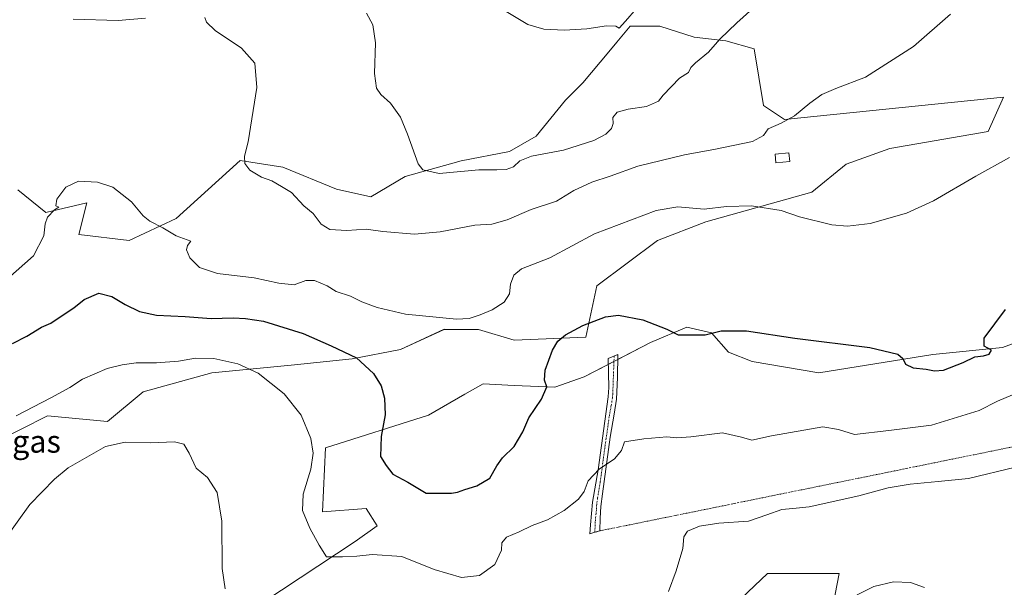
# Model space of a CAD drawing. Units: metres. Extents: x 628086 to 631546, y 4720363 to 4722740.
# Drawn here: x 630506 to 630857, y 4721933 to 4722136 of the extents above; entities that cross this region are included whole.
import ezdxf
from ezdxf.enums import TextEntityAlignment as Align

# ---------------------------------------------------------------- set-up
doc = ezdxf.new("R2010")
doc.units = ezdxf.units.M
doc.header["$MEASUREMENT"] = 0
doc.linetypes.add('TRAZO_Y_PUNTO', pattern=[1, 0.5, -0.25, 0, -0.25])
for name, color, linetype, lineweight in [('Camino', 19, 'Continuous', 0), ('Camino Cxs', 19, 'Continuous', 0), ('Camino eje', 39, 'TRAZO_Y_PUNTO', 13), ('Camino eje virtual', 6, 'TRAZO_Y_PUNTO', 0), ('Cultivos herbáceos CxS', 92, 'Continuous', 0), ('Curva de nivel maestra', 36, 'Continuous', 30), ('Curva de nivel normal', 36, 'Continuous', 0), ('Edificación', 1, 'Continuous', 13), ('Edificación Cxs', 1, 'Continuous', 13), ('Matorral', 135, 'Continuous', 0), ('Matorral CxS', 135, 'Continuous', 0), ('Texto cartográfico', 19, 'Continuous', 0)]:
    doc.layers.add(name, color=color, linetype=linetype, lineweight=lineweight)
doc.styles.add('Arial', font='txt', dxfattribs={"height": 0.2})

# ---------------------------------------------------------------- blocks, each defined once
blk = doc.blocks.new('*U150')
at = {"layer": 'Matorral CxS', "color": 135, "linetype": 'Continuous', "lineweight": 0}
blk.add_polyline3d([(630761.01, 4721926.94, 888.23), (630772.71, 4721938.08, 887.27), (630798.32, 4721938.08, 885.78), (630793.86, 4721915.24, 883.86)], dxfattribs=at)
blk = doc.blocks.new('*U151')
at = {"layer": 'Cultivos herbáceos CxS', "color": 92, "linetype": 'Continuous', "lineweight": 0}
for points in [[(630874.32, 4722025.25, 897.5), (630856.69, 4722018.71, 899.49), (630831.79, 4722016.31, 900.29), (630791, 4722009.7, 898.6), (630767.24, 4722013.76, 898.5), (630758.75, 4722017.16, 898.71), (630752.76, 4722024.02, 899.93), (630743.88, 4722026.08, 900.19), (630730.93, 4722020.56, 899.45), (630707.21, 4722008.26, 898.62), (630696.71, 4722004.64, 899.43), (630682.23, 4722005.2, 900.98), (630671.09, 4722005.76, 902.31), (630664.6, 4722002.04, 902.7), (630651.61, 4721994.62, 902.45), (630614.86, 4721982.92, 895.87), (630613.74, 4721960.08, 895.89), (630629.33, 4721961.2, 897.71), (630633.23, 4721955.07, 897.48), (630625.44, 4721949.5, 895.99), (630566.14, 4721910.23, 886.17)], [(630496.54, 4721984.87, 894.04), (630515.47, 4721994.34, 893.22), (630536.91, 4721992.39, 890.77), (630549.71, 4722002.97, 892.19), (630574.21, 4722009.66, 893.66), (630602.61, 4722012.44, 896.45), (630624.32, 4722014.67, 899.49), (630641.58, 4722018.01, 902.57), (630657.17, 4722025.25, 904.19), (630669.42, 4722025.25, 903.51), (630682.23, 4722021.36, 901.56), (630707.84, 4722022.47, 899.46), (630711.74, 4722040.85, 901.22), (630733.46, 4722057, 903.03), (630750.72, 4722063.69, 903.75), (630788.58, 4722074.27, 905.85), (630800.83, 4722084.3, 907.09), (630816.42, 4722089.87, 907.19), (630851.49, 4722095.99, 906.09), (630857.06, 4722108.25, 906.76), (630778.83, 4722100.17, 909.89), (630771.27, 4722105.2, 910.8), (630771.27, 4722105.2, 910.8), (630767.98, 4722125.51, 913.36), (630757.87, 4722128.3, 914.65), (630746.54, 4722129.69, 916.1), (630734.29, 4722133.59, 918.44), (630723.71, 4722133.59, 919.7), (630718.95, 4722127.89, 919.13), (630716.05, 4722124.42, 918.77), (630706.73, 4722113.26, 917.92), (630700.6, 4722107.13, 917.53), (630690.03, 4722094.32, 916.8), (630680.56, 4722088.75, 916.41), (630663.3, 4722085.41, 915.81), (630643.26, 4722079.84, 914.25), (630631.01, 4722072.6, 912.68), (630618.8, 4722075.31, 912.12), (630599.54, 4722083.16, 911.1), (630584.38, 4722085.6, 909.63), (630561.41, 4722064.8, 905.42), (630544.7, 4722057, 904), (630526.68, 4722059.19, 903.66), (630529.61, 4722070.44, 904.61), (630514.94, 4722067.01, 905.07), (630504.91, 4722075.13, 906.06)]]:
    blk.add_polyline3d(points, dxfattribs=at)
blk = doc.blocks.new('*U158')
at = {"layer": 'Curva de nivel normal', "color": 36, "linetype": 'Continuous', "lineweight": 0}
blk.add_polyline3d([(630862.46, 4722002.78, 895), (630854.92, 4721999.57, 895), (630848.34, 4721996.23, 895), (630831.33, 4721991.02, 895), (630816.11, 4721989.06, 895), (630803.78, 4721987.67, 895), (630798.11, 4721989.43, 895), (630792.44, 4721990.41, 895), (630774.18, 4721987.26, 895), (630767.14, 4721985.64, 895), (630763.43, 4721986.75, 895), (630756.67, 4721988.34, 895), (630745.31, 4721986.83, 895), (630740.34, 4721986.52, 895), (630736.79, 4721986.81, 895), (630728.49, 4721986.09, 895), (630721.62, 4721985.03, 895), (630720.53, 4721981.92, 895), (630718.08, 4721978.94, 895), (630712.56, 4721975.34, 895), (630708.65, 4721971.16, 895), (630707.21, 4721967.38, 895), (630705.22, 4721964.59, 895), (630700.1, 4721960.59, 895), (630694.17, 4721957.2, 895), (630688.66, 4721955.17, 895), (630683.95, 4721952.94, 895), (630679.47, 4721950.99, 895), (630677.86, 4721949.03, 895), (630677.66, 4721946.36, 895), (630675.27, 4721941.3, 895), (630669.85, 4721937.3, 895), (630663.35, 4721936.62, 895), (630653.63, 4721939.41, 895), (630642.08, 4721944.11, 895), (630631.45, 4721944.79, 895), (630625.99, 4721944.19, 895), (630620.93, 4721944, 895), (630615.12, 4721944.03, 895), (630612.55, 4721948.12, 895), (630609.26, 4721954.17, 895), (630606.6, 4721960.52, 895), (630606.85, 4721966.34, 895), (630609.55, 4721975.36, 895), (630610.42, 4721981, 895), (630609.57, 4721986.27, 895), (630606.12, 4721994.58, 895), (630600.07, 4722002.27, 895), (630590.78, 4722009.65, 895), (630583.45, 4722012.9, 895), (630574.94, 4722014.81, 895), (630568.37, 4722014.94, 895), (630562.3, 4722013.87, 895), (630554.4, 4722013.3, 895), (630547.19, 4722013.32, 895), (630542.22, 4722012.53, 895), (630536.85, 4722011.3, 895), (630528, 4722007.47, 895), (630523.51, 4722004.46, 895), (630516.73, 4722000.78, 895), (630504.36, 4721994.4, 895)], dxfattribs=at)
blk = doc.blocks.new('*U172')
at = {"layer": 'Curva de nivel normal', "color": 36, "linetype": 'Continuous', "lineweight": 0}
blk.add_polyline3d([(630798.4, 4721927.24, 885), (630810.73, 4721933.42, 885), (630817.78, 4721935.11, 885), (630823.84, 4721934.84, 885), (630828.78, 4721933.03, 885)], dxfattribs=at)
blk = doc.blocks.new('*U176')
at = {"layer": 'Curva de nivel normal', "color": 36, "linetype": 'Continuous', "lineweight": 0}
for points in [[(630500.13, 4721950.08, 890), (630509.24, 4721962.67, 890), (630517.99, 4721971.79, 890), (630522.92, 4721975.84, 890), (630536.26, 4721983.41, 890), (630543.2, 4721984.94, 890), (630552.18, 4721984.72, 890), (630560.93, 4721985.01, 890), (630564.16, 4721984.25, 890), (630566.13, 4721981.02, 890), (630568.59, 4721975.63, 890), (630572.69, 4721972.38, 890), (630576.15, 4721966.92, 890), (630577.78, 4721956.68, 890), (630577.89, 4721939.79, 890), (630578.97, 4721932.54, 890)], [(630737.3, 4721931.62, 890), (630740.03, 4721938.94, 890), (630742.44, 4721947.01, 890), (630742.82, 4721951.15, 890), (630744.19, 4721953.14, 890), (630748.37, 4721954.99, 890), (630755.32, 4721956.06, 890), (630765.93, 4721956.72, 890), (630772.42, 4721959, 890), (630777.86, 4721960.85, 890), (630781.75, 4721961.29, 890), (630787.6, 4721961.81, 890), (630805.36, 4721965.82, 890), (630815.78, 4721968.58, 890), (630823.73, 4721969.98, 890), (630833.69, 4721970.9, 890), (630844.52, 4721971.94, 890), (630861.35, 4721976.06, 890)]]:
    blk.add_polyline3d(points, dxfattribs=at)
blk = doc.blocks.new('*U191')
at = {"layer": 'Curva de nivel normal', "color": 36, "linetype": 'Continuous', "lineweight": 0}
blk.add_polyline3d([(630501.24, 4722043.25, 905), (630510.53, 4722051.56, 905), (630514.15, 4722058.61, 905), (630514.68, 4722063, 905), (630515.56, 4722065.32, 905), (630517.99, 4722067.9, 905), (630519.56, 4722068.91, 905), (630518.49, 4722069.41, 905), (630518.8, 4722071.78, 905), (630522.07, 4722075.99, 905), (630526.56, 4722078.18, 905), (630533.4, 4722077.83, 905), (630538.8, 4722075.99, 905), (630545.46, 4722070.85, 905), (630549.66, 4722065.86, 905), (630552.03, 4722063.93, 905), (630556.65, 4722061.55, 905), (630561.46, 4722058.69, 905), (630566.71, 4722056.78, 905), (630565.54, 4722055.18, 905), (630565.22, 4722053.64, 905), (630566.36, 4722050.85, 905), (630569.82, 4722047.38, 905), (630576.2, 4722045.25, 905), (630589.39, 4722043.65, 905), (630598.15, 4722041.72, 905), (630603.62, 4722041.2, 905), (630607.74, 4722042.65, 905), (630610.85, 4722042.73, 905), (630615.41, 4722040.84, 905), (630618.57, 4722038.77, 905), (630623.71, 4722037.05, 905), (630627.75, 4722035.07, 905), (630633.23, 4722033, 905), (630643.39, 4722030.66, 905), (630661.56, 4722028.85, 905), (630666.12, 4722029.14, 905), (630670.12, 4722030.43, 905), (630674.31, 4722032.21, 905), (630678.68, 4722034.98, 905), (630680.58, 4722037.97, 905), (630680.86, 4722041.44, 905), (630682.09, 4722044.56, 905), (630684.84, 4722046.86, 905), (630695, 4722050.86, 905), (630710.88, 4722059.39, 905), (630732.99, 4722067.68, 905), (630740.69, 4722069.07, 905), (630750.13, 4722068.2, 905), (630758.03, 4722069.09, 905), (630766.99, 4722069.43, 905), (630777.62, 4722067.69, 905), (630784.11, 4722065.48, 905), (630795.71, 4722062.62, 905), (630801.28, 4722062.14, 905), (630809.34, 4722063.08, 905), (630822.36, 4722066.79, 905), (630832, 4722071.16, 905), (630847.11, 4722080.02, 905), (630859.11, 4722086.64, 905)], dxfattribs=at)
blk = doc.blocks.new('*U210')
at = {"layer": 'Curva de nivel maestra', "color": 36, "linetype": 'Continuous', "lineweight": 30}
blk.add_polyline3d([(630503, 4722020.18, 900), (630508.07, 4722022.76, 900), (630513.31, 4722026.04, 900), (630516.75, 4722027.46, 900), (630520.41, 4722030, 900), (630524.9, 4722032.98, 900), (630528.66, 4722035.88, 900), (630533.84, 4722038.2, 900), (630538.44, 4722037.01, 900), (630543.2, 4722034.1, 900), (630548.43, 4722031.66, 900), (630554.46, 4722030.36, 900), (630564.64, 4722029.87, 900), (630573.92, 4722029.16, 900), (630581.86, 4722029.4, 900), (630586.26, 4722029.08, 900), (630592.63, 4722028.18, 900), (630606.84, 4722023.74, 900), (630616.83, 4722019.41, 900), (630625.9, 4722015.06, 900), (630632.02, 4722009.44, 900), (630634.73, 4722005.03, 900), (630635.87, 4722000.7, 900), (630636.09, 4721994.7, 900), (630634.74, 4721986.99, 900), (630634.45, 4721979.88, 900), (630636.45, 4721976.67, 900), (630638.92, 4721973.46, 900), (630644.22, 4721970.65, 900), (630650.8, 4721966.76, 900), (630659.79, 4721966.7, 900), (630662, 4721967.08, 900), (630664.56, 4721968.06, 900), (630668.93, 4721969.3, 900), (630673.57, 4721972.07, 900), (630676, 4721976.46, 900), (630678.07, 4721979.36, 900), (630682.25, 4721983.36, 900), (630685.26, 4721988.7, 900), (630687.48, 4721993.7, 900), (630692.03, 4722000.36, 900), (630693.89, 4722004.7, 900), (630693.02, 4722007.11, 900), (630693.23, 4722010.67, 900), (630695.9, 4722017.77, 900), (630697.79, 4722021.03, 900), (630700.56, 4722023.28, 900), (630706.75, 4722026.58, 900), (630714.79, 4722029.69, 900), (630719.48, 4722030.26, 900), (630728.22, 4722028.71, 900), (630736.81, 4722025.35, 900), (630740.79, 4722023.29, 900), (630750.39, 4722023.24, 900), (630756.2, 4722024.7, 900), (630765.24, 4722024.75, 900), (630782.53, 4722022.09, 900), (630809.3, 4722018.76, 900), (630819.29, 4722016.34, 900), (630821.08, 4722014.8, 900), (630821.99, 4722012.78, 900), (630824.7, 4722011.48, 900), (630829.44, 4722011.06, 900), (630832.34, 4722010.38, 900), (630835.57, 4722010.68, 900), (630842.65, 4722013.4, 900), (630846.78, 4722015.41, 900), (630849.93, 4722015.74, 900), (630851.94, 4722016.38, 900), (630852.76, 4722017.87, 900), (630850.15, 4722019.24, 900), (630850.11, 4722022.13, 900), (630857.77, 4722032.35, 900)], dxfattribs=at)

msp = doc.modelspace()

# ---------------------------------------------------------------- linework, layer by layer
at = {"layer": 'Camino', "color": 19, "linetype": 'Continuous', "lineweight": 0}
msp.add_polyline3d([(630711, 4721952.75, 892.72), (630709.22, 4721952.24, 892.78), (630709.44, 4721955.43, 893.02), (630710.25, 4721963.52, 894.18), (630712.18, 4721975.05, 894.94), (630715.84, 4722001.15, 896.79), (630716.09, 4722004.45, 897.18), (630715.74, 4722014.89, 898.86), (630719.22, 4722016.25, 898.88), (630719.08, 4722008.05, 897.63), (630718.8, 4722000.34, 896.58), (630717.94, 4721994.94, 896.09), (630716.46, 4721986.76, 895.55), (630713.77, 4721966.52, 894.28), (630713.15, 4721961.92, 893.67), (630712.93, 4721957.75, 892.99), (630712.77, 4721953.25, 892.66), (630711, 4721952.75, 892.72)], dxfattribs=at)
at = {"layer": 'Camino Cxs', "color": 19, "linetype": 'Continuous', "lineweight": 0}
msp.add_polyline3d([(630711, 4721952.75, 892.72), (630709.22, 4721952.24, 892.78), (630709.44, 4721955.43, 893.02), (630710.25, 4721963.52, 894.18), (630712.18, 4721975.05, 894.94), (630715.84, 4722001.15, 896.79), (630716.09, 4722004.45, 897.18), (630715.74, 4722014.89, 898.86), (630719.22, 4722016.25, 898.88), (630719.08, 4722008.05, 897.63), (630718.8, 4722000.34, 896.58), (630717.94, 4721994.94, 896.09), (630716.46, 4721986.76, 895.55), (630713.77, 4721966.52, 894.28), (630713.15, 4721961.92, 893.67), (630712.93, 4721957.75, 892.99), (630712.77, 4721953.25, 892.66), (630711, 4721952.75, 892.72)], close=True, dxfattribs=at)
at = {"layer": 'Camino eje', "color": 39, "linetype": 'TRAZO_Y_PUNTO', "lineweight": 13}
msp.add_polyline3d([(630717.93, 4722015.75, 898.86), (630717.45, 4722002.4, 896.86), (630717.32, 4722000.75, 896.67), (630716.89, 4721998.05, 896.38), (630716.15, 4721993.96, 896.13), (630714.32, 4721980.91, 895.31), (630712.98, 4721970.79, 894.65), (630712.01, 4721965.02, 894.22), (630711.7, 4721962.72, 893.91), (630711.59, 4721960.64, 893.52), (630711.19, 4721956.59, 893), (630711.11, 4721954.34, 892.8), (630711, 4721952.75, 892.72)], dxfattribs=at)
at = {"layer": 'Camino eje virtual', "color": 6, "linetype": 'TRAZO_Y_PUNTO', "lineweight": 0}
msp.add_polyline3d([(630886.37, 4721988.43, 891.98), (630884.23, 4721988.15, 891.93), (630712.77, 4721953.25, 892.66), (630711, 4721952.75, 892.72)], dxfattribs=at)
at = {"layer": 'Cultivos herbáceos CxS', "color": 92, "linetype": 'Continuous', "lineweight": 0}
for points in [[(630496.54, 4721984.87, 894.04), (630515.47, 4721994.34, 893.22), (630536.91, 4721992.39, 890.77), (630549.71, 4722002.97, 892.19), (630574.21, 4722009.66, 893.66), (630602.61, 4722012.44, 896.45), (630624.32, 4722014.67, 899.49), (630641.58, 4722018.01, 902.57), (630657.17, 4722025.26, 904.19), (630669.42, 4722025.25, 903.51), (630682.23, 4722021.36, 901.56), (630707.84, 4722022.47, 899.46), (630711.74, 4722040.85, 901.22), (630733.45, 4722057, 903.03), (630750.71, 4722063.69, 903.75), (630788.58, 4722074.27, 905.85), (630800.83, 4722084.3, 907.09), (630816.42, 4722089.87, 907.19), (630851.49, 4722095.99, 906.09), (630857.06, 4722108.25, 906.76), (630778.83, 4722100.17, 909.89), (630771.27, 4722105.2, 910.8), (630767.98, 4722125.51, 913.36), (630757.87, 4722128.3, 914.65), (630746.54, 4722129.69, 916.1), (630734.29, 4722133.59, 918.44), (630723.71, 4722133.59, 919.7), (630718.95, 4722127.89, 919.13), (630716.05, 4722124.42, 918.77), (630706.73, 4722113.26, 917.92), (630700.6, 4722107.13, 917.53), (630690.03, 4722094.32, 916.8), (630680.56, 4722088.75, 916.41), (630663.3, 4722085.41, 915.81), (630643.25, 4722079.84, 914.25), (630631.01, 4722072.6, 912.68), (630618.8, 4722075.31, 912.12), (630599.54, 4722083.16, 911.1), (630584.38, 4722085.6, 909.63), (630561.41, 4722064.8, 905.42), (630544.7, 4722057, 904), (630526.68, 4722059.19, 903.66), (630529.61, 4722070.44, 904.61), (630514.94, 4722067.01, 905.07), (630504.91, 4722075.13, 906.06)], [(630566.14, 4721910.23, 886.17), (630625.44, 4721949.5, 895.99), (630633.23, 4721955.07, 897.48), (630629.33, 4721961.2, 897.71), (630613.74, 4721960.08, 895.89), (630614.86, 4721982.92, 895.87), (630651.61, 4721994.62, 902.45), (630664.6, 4722002.04, 902.7), (630671.09, 4722005.76, 902.31), (630682.23, 4722005.2, 900.98), (630696.71, 4722004.64, 899.43), (630707.21, 4722008.26, 898.62), (630730.93, 4722020.56, 899.45), (630743.88, 4722026.08, 900.19), (630752.76, 4722024.02, 899.93), (630758.75, 4722017.16, 898.71), (630767.24, 4722013.76, 898.5), (630791, 4722009.7, 898.6), (630831.79, 4722016.31, 900.29), (630856.69, 4722018.71, 899.49), (630874.32, 4722025.25, 897.5)], [(630874.32, 4722025.25, 897.5), (630856.69, 4722018.71, 899.49), (630831.79, 4722016.31, 900.29), (630791, 4722009.7, 898.6), (630767.24, 4722013.76, 898.5), (630758.75, 4722017.16, 898.71), (630752.76, 4722024.02, 899.93), (630743.88, 4722026.08, 900.19), (630730.93, 4722020.56, 899.45), (630719.19, 4722014.47, 898.75), (630717.86, 4722013.78, 898.74), (630715.81, 4722012.72, 898.63), (630707.21, 4722008.26, 898.62), (630696.71, 4722004.64, 899.43), (630682.23, 4722005.2, 900.98), (630671.09, 4722005.76, 902.31), (630664.6, 4722002.04, 902.7), (630651.61, 4721994.62, 902.45), (630614.86, 4721982.92, 895.87), (630613.74, 4721960.09, 895.89), (630629.33, 4721961.2, 897.71), (630633.23, 4721955.07, 897.48), (630625.44, 4721949.5, 895.99), (630566.14, 4721910.23, 886.17)], [(630793.86, 4721915.24, 883.86), (630798.32, 4721938.08, 885.78), (630772.71, 4721938.08, 887.27), (630761.01, 4721926.94, 888.23)], [(630761.01, 4721926.94, 888.23), (630772.71, 4721938.08, 887.27), (630798.32, 4721938.08, 885.78), (630793.86, 4721915.25, 883.86)]]:
    msp.add_polyline3d(points, dxfattribs=at)
at = {"layer": 'Curva de nivel normal', "color": 36, "linetype": 'Continuous', "lineweight": 0}
for points in [[(630629.46, 4722138.16, 915), (630631.7, 4722134.05, 915), (630632.69, 4722127.6, 915), (630632.38, 4722116.63, 915), (630633.01, 4722111.4, 915), (630634.6, 4722109.16, 915), (630638.09, 4722106.03, 915), (630641.59, 4722101.07, 915), (630644.08, 4722094.98, 915), (630647.87, 4722084.43, 915), (630649.61, 4722082.29, 915), (630655.4, 4722080.94, 915), (630669.63, 4722082.25, 915), (630676, 4722082.27, 915), (630679.31, 4722082.4, 915), (630682, 4722083.35, 915), (630684.2, 4722085.49, 915), (630688.45, 4722087.12, 915), (630699.87, 4722089.27, 915), (630710.63, 4722092.67, 915), (630715.01, 4722095.02, 915), (630717.03, 4722096.97, 915), (630717.62, 4722098.83, 915), (630717.49, 4722100.97, 915), (630719.04, 4722102.86, 915), (630722.89, 4722103.96, 915), (630729.45, 4722104.86, 915), (630733.76, 4722106.73, 915), (630735.49, 4722108.96, 915), (630741.23, 4722115.02, 915), (630744.48, 4722117.02, 915), (630745.37, 4722118.84, 915), (630746.98, 4722120.52, 915), (630751.69, 4722124.32, 915), (630755.67, 4722128.89, 915), (630761.7, 4722134.71, 915), (630775.43, 4722147.1, 915)], [(630838.1, 4722137.89, 910), (630824.92, 4722126.25, 910), (630807.78, 4722115.34, 910), (630797.11, 4722111.35, 910), (630792.11, 4722109.11, 910), (630787.78, 4722106.07, 910), (630782.41, 4722101.58, 910), (630777.64, 4722098.89, 910), (630772.95, 4722096.86, 910), (630771.26, 4722094.46, 910), (630767.33, 4722092.37, 910), (630754.08, 4722089.59, 910), (630743.03, 4722087.64, 910), (630726.34, 4722083.54, 910), (630716.45, 4722079.98, 910), (630709.96, 4722077.85, 910), (630703.5, 4722074.82, 910), (630697.3, 4722071.08, 910), (630688.26, 4722068.09, 910), (630679.67, 4722064.39, 910), (630674.26, 4722062.81, 910), (630668.12, 4722062.49, 910), (630655.79, 4722060.05, 910), (630646.66, 4722059.2, 910), (630635.27, 4722060.2, 910), (630629.32, 4722060.99, 910), (630622.4, 4722060.53, 910), (630616.42, 4722060.88, 910), (630613.26, 4722062.84, 910), (630610.43, 4722066.68, 910), (630607.12, 4722069.33, 910), (630602.66, 4722074.09, 910), (630599.1, 4722076.3, 910), (630595.67, 4722078.27, 910), (630591.91, 4722079.61, 910), (630587.8, 4722082.06, 910), (630585.94, 4722084.49, 910), (630585.88, 4722087.1, 910), (630587.24, 4722092.2, 910), (630590.34, 4722111.67, 910), (630589.59, 4722120.32, 910), (630584.78, 4722125.76, 910), (630575.46, 4722132.04, 910), (630572.35, 4722135, 910), (630571.75, 4722136.64, 910)], [(630678.12, 4722139.47, 920), (630687.13, 4722134.16, 920), (630692.79, 4722132.49, 920), (630700.12, 4722132.17, 920)], [(630700.12, 4722132.17, 920), (630708.12, 4722132.57, 920), (630715.23, 4722133.62, 920), (630718.48, 4722133.53, 920), (630719.7, 4722132.86, 920), (630721.96, 4722135.35, 920), (630725.86, 4722139.9, 920)], [(630550.51, 4722136.46, 910), (630540.8, 4722135.61, 910), (630524.72, 4722136.08, 910)]]:
    msp.add_polyline3d(points, dxfattribs=at)
at = {"layer": 'Edificación', "color": 1, "linetype": 'Continuous', "lineweight": 13}
msp.add_polyline3d([(630780.67, 4722085.21, 909.14), (630775.73, 4722084.72, 909.47), (630775.42, 4722087.81, 909.7), (630780.37, 4722088.31, 909.92), (630780.67, 4722085.21, 909.14)], dxfattribs=at)
at = {"layer": 'Edificación Cxs', "color": 1, "linetype": 'Continuous', "lineweight": 13}
msp.add_polyline3d([(630780.67, 4722085.21, 909.14), (630775.73, 4722084.72, 909.47), (630775.42, 4722087.81, 909.7), (630780.37, 4722088.31, 909.92), (630780.67, 4722085.21, 909.14)], close=True, dxfattribs=at)
at = {"layer": 'Matorral', "color": 135, "linetype": 'Continuous', "lineweight": 0}
for points in [[(630496.54, 4721984.87, 894.04), (630515.47, 4721994.34, 893.22), (630536.91, 4721992.39, 890.77), (630549.71, 4722002.97, 892.19), (630574.21, 4722009.66, 893.66), (630602.61, 4722012.44, 896.45), (630624.32, 4722014.67, 899.49), (630641.58, 4722018.01, 902.57), (630657.17, 4722025.26, 904.19), (630669.42, 4722025.25, 903.51), (630682.23, 4722021.36, 901.56), (630707.84, 4722022.47, 899.46), (630711.74, 4722040.85, 901.22), (630733.45, 4722057, 903.03), (630750.71, 4722063.69, 903.75), (630788.58, 4722074.27, 905.85), (630800.83, 4722084.3, 907.09), (630816.42, 4722089.87, 907.19), (630851.49, 4722095.99, 906.09), (630857.06, 4722108.25, 906.76), (630778.83, 4722100.17, 909.89), (630771.27, 4722105.2, 910.8), (630767.98, 4722125.51, 913.36), (630757.87, 4722128.3, 914.65), (630746.54, 4722129.69, 916.1), (630734.29, 4722133.59, 918.44), (630723.71, 4722133.59, 919.7), (630718.95, 4722127.89, 919.13), (630716.05, 4722124.42, 918.77), (630706.73, 4722113.26, 917.92), (630700.6, 4722107.13, 917.53), (630690.03, 4722094.32, 916.8), (630680.56, 4722088.75, 916.41), (630663.3, 4722085.41, 915.81), (630643.25, 4722079.84, 914.25), (630631.01, 4722072.6, 912.68), (630618.8, 4722075.31, 912.12), (630599.54, 4722083.16, 911.1), (630584.38, 4722085.6, 909.63), (630561.41, 4722064.8, 905.42), (630544.7, 4722057, 904), (630526.68, 4722059.19, 903.66), (630529.61, 4722070.44, 904.61), (630514.94, 4722067.01, 905.07), (630504.91, 4722075.13, 906.06)], [(630761.01, 4721926.94, 888.23), (630772.71, 4721938.08, 887.27), (630798.32, 4721938.08, 885.78), (630793.86, 4721915.25, 883.86)]]:
    msp.add_polyline3d(points, dxfattribs=at)
at = {"layer": 'Matorral CxS', "color": 135, "linetype": 'Continuous', "lineweight": 0}
msp.add_polyline3d([(630504.91, 4722075.13, 906.06), (630514.94, 4722067.01, 905.07), (630529.61, 4722070.44, 904.61), (630526.68, 4722059.19, 903.66), (630544.7, 4722057, 904), (630561.41, 4722064.8, 905.42), (630584.38, 4722085.6, 909.63), (630599.54, 4722083.16, 911.1), (630618.8, 4722075.31, 912.12), (630631.01, 4722072.6, 912.68), (630643.26, 4722079.84, 914.25), (630663.3, 4722085.41, 915.81), (630680.56, 4722088.75, 916.41), (630690.03, 4722094.32, 916.8), (630700.6, 4722107.13, 917.53), (630706.73, 4722113.26, 917.92), (630716.05, 4722124.42, 918.77), (630718.95, 4722127.89, 919.13), (630723.71, 4722133.59, 919.7), (630734.29, 4722133.59, 918.44), (630746.54, 4722129.69, 916.1), (630757.87, 4722128.3, 914.65), (630767.98, 4722125.51, 913.36), (630771.27, 4722105.2, 910.8), (630771.27, 4722105.2, 910.8), (630778.83, 4722100.17, 909.89), (630857.06, 4722108.25, 906.76), (630851.49, 4722095.99, 906.09), (630816.42, 4722089.87, 907.19), (630800.83, 4722084.3, 907.09), (630788.58, 4722074.27, 905.85), (630750.72, 4722063.69, 903.75), (630733.46, 4722057, 903.03), (630711.74, 4722040.85, 901.22), (630707.84, 4722022.47, 899.46), (630682.23, 4722021.36, 901.56), (630669.42, 4722025.25, 903.51), (630657.17, 4722025.25, 904.19), (630641.58, 4722018.01, 902.57), (630624.32, 4722014.67, 899.49), (630602.61, 4722012.44, 896.45), (630574.21, 4722009.66, 893.66), (630549.71, 4722002.97, 892.19), (630536.91, 4721992.39, 890.77), (630515.47, 4721994.34, 893.22), (630496.54, 4721984.87, 894.04)], dxfattribs=at)

# ---------------------------------------------------------------- block references
at = {"layer": 'Cultivos herbáceos CxS', "color": 92, "linetype": 'Continuous', "lineweight": 0}
msp.add_blockref('*U151', (0, 0), dxfattribs=at)
at = {"layer": 'Curva de nivel maestra', "color": 36, "linetype": 'Continuous', "lineweight": 30}
msp.add_blockref('*U210', (0, 0), dxfattribs=at)
at = {"layer": 'Curva de nivel normal', "color": 36, "linetype": 'Continuous', "lineweight": 0}
for name in ['*U158', '*U176', '*U172', '*U191']:
    msp.add_blockref(name, (0, 0), dxfattribs=at)
at = {"layer": 'Matorral CxS', "color": 135, "linetype": 'Continuous', "lineweight": 0}
msp.add_blockref('*U150', (0, 0), dxfattribs=at)

# ---------------------------------------------------------------- texts
at = {"layer": 'Texto cartográfico', "color": 19, "linetype": 'Continuous', "lineweight": 0, "style": 'Arial'}
msp.add_text('Cuatromugas', height=8, dxfattribs=at).set_placement((630485.86, 4721985.2), align=Align.MIDDLE_CENTER)

doc.saveas('drawing.dxf')
